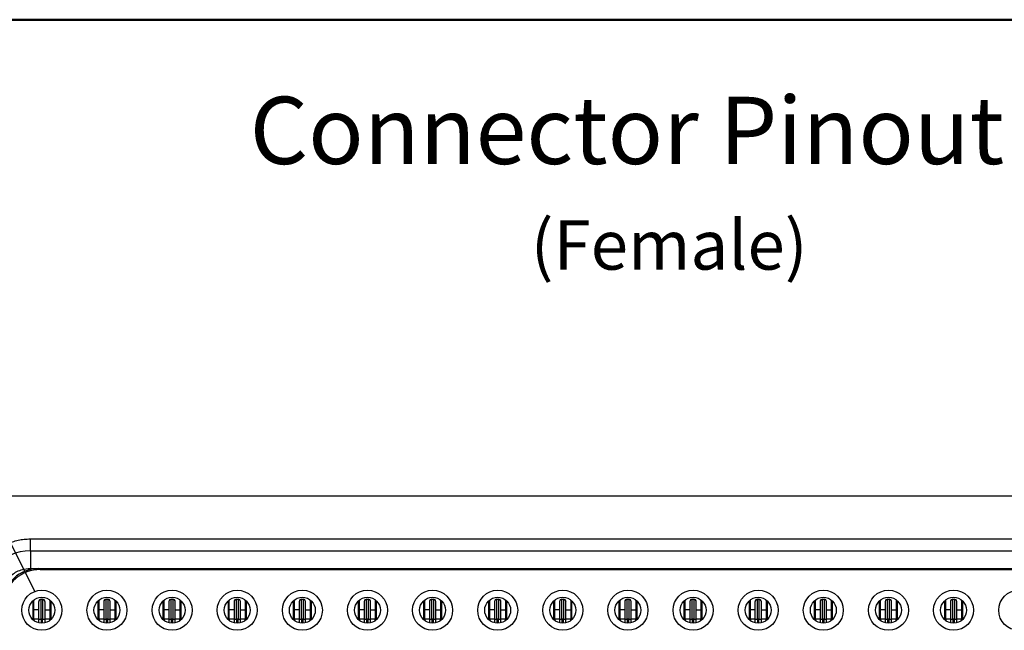
# Model space of a CAD drawing. Units: inches. Extents: x 0.1 to 10.1, y 0.1 to 6.5.
# Drawn here: x 0.9 to 2.6, y 1.2 to 2.3 of the extents above; entities that cross this region are included whole.
import ezdxf

# ---------------------------------------------------------------- set-up
doc = ezdxf.new("R2010")
doc.units = ezdxf.units.IN
doc.header["$LTSCALE"] = 0.6
doc.header["$MEASUREMENT"] = 0
doc.layers.add('FORMAT', color=7, linetype='Continuous')
doc.styles.add('SLDTEXTSTYLE0', font='TXT', dxfattribs={"width": 0.75})
doc.dimstyles.new('SLDDIMSTYLE7', dxfattribs={"dimtxt": 0.18, "dimasz": 0.078, "dimexe": 0, "dimexo": 0.0625, "dimgap": 0, "dimtad": 0, "dimtih": 1, "dimtoh": 1, "dimdec": 0, "dimrnd": 1e-09, "dimzin": 0, "dimdsep": 46, "dimtxsty": 'Standard', "dimblk1": 'NONE', "dimblk2": 'NONE', "dimsah": 1, "dimcen": 0.09, "dimadec": 0, "dimazin": 0, "dimtfac": 0.078, "dimtdec": 0, "dimtofl": 0, "dimtmove": 0, "dimatfit": 3, "dimldrblk": 'NONE', "dimfxl": 0, "dimfrac": 2, "dimtolj": 1, "dimtzin": 0, "dimarcsym": 0})

# ---------------------------------------------------------------- blocks, each defined once
blk = doc.blocks.new('_NONE')

msp = doc.modelspace()

# ---------------------------------------------------------------- linework, layer by layer
at = {"color": 7, "linetype": 'Continuous', "lineweight": 25}
for p, q in [((3.2865, 1.4532), (0.6361, 1.4532)), ((0.9606, 1.3617), (0.9606, 1.3814)), ((0.9606, 1.3814), (2.9621, 1.3814)), ((0.9606, 1.3617), (0.9606, 1.3321)), ((0.9606, 1.3617), (2.9621, 1.3617)), ((0.9606, 1.3321), (2.9621, 1.3321)), ((0.9738, 1.3317), (2.9489, 1.3317)), ((0.9771, 1.3302), (2.9456, 1.3302)), ((0.9645, 1.2773), (0.9645, 1.2468)), ((0.9667, 1.2628), (0.9667, 1.2766)), ((0.9745, 1.2766), (0.9745, 1.2628)), ((0.9785, 1.2806), (0.9812, 1.2806)), ((0.9785, 1.2471), (0.9785, 1.2806)), ((0.9812, 1.2806), (0.9812, 1.2471)), ((0.9852, 1.2628), (0.9852, 1.2766)), ((0.993, 1.2766), (0.993, 1.2628)), ((0.9952, 1.2468), (0.9952, 1.2773)), ((1.0735, 1.2773), (1.0735, 1.2468)), ((1.0757, 1.2628), (1.0757, 1.2766)), ((1.0836, 1.2766), (1.0836, 1.2628)), ((1.0875, 1.2806), (1.0903, 1.2806)), ((1.0875, 1.2471), (1.0875, 1.2806)), ((1.0903, 1.2806), (1.0903, 1.2471)), ((1.0942, 1.2628), (1.0942, 1.2766)), ((1.1021, 1.2766), (1.1021, 1.2628)), ((1.1043, 1.2468), (1.1043, 1.2773)), ((1.1826, 1.2773), (1.1826, 1.2468)), ((1.1848, 1.2628), (1.1848, 1.2766)), ((1.1926, 1.2766), (1.1926, 1.2628)), ((1.1966, 1.2806), (1.1993, 1.2806)), ((1.1966, 1.2471), (1.1966, 1.2806)), ((1.1993, 1.2806), (1.1993, 1.2471)), ((1.2033, 1.2628), (1.2033, 1.2766)), ((1.2111, 1.2766), (1.2111, 1.2628)), ((1.2133, 1.2468), (1.2133, 1.2773)), ((1.2917, 1.2773), (1.2917, 1.2468)), ((1.2938, 1.2628), (1.2938, 1.2766)), ((1.3017, 1.2766), (1.3017, 1.2628)), ((1.3056, 1.2806), (1.3084, 1.2806)), ((1.3056, 1.2471), (1.3056, 1.2806)), ((1.3084, 1.2806), (1.3084, 1.2471)), ((1.3123, 1.2628), (1.3123, 1.2766)), ((1.3202, 1.2766), (1.3202, 1.2628)), ((1.3224, 1.2468), (1.3224, 1.2773)), ((1.4007, 1.2773), (1.4007, 1.2468)), ((1.4029, 1.2628), (1.4029, 1.2766)), ((1.4107, 1.2766), (1.4107, 1.2628)), ((1.4147, 1.2806), (1.4174, 1.2806)), ((1.4147, 1.2471), (1.4147, 1.2806)), ((1.4174, 1.2806), (1.4174, 1.2471)), ((1.4214, 1.2628), (1.4214, 1.2766)), ((1.4293, 1.2766), (1.4293, 1.2628)), ((1.4314, 1.2468), (1.4314, 1.2773)), ((1.5098, 1.2773), (1.5098, 1.2468)), ((1.5119, 1.2628), (1.5119, 1.2766)), ((1.5198, 1.2766), (1.5198, 1.2628)), ((1.5237, 1.2806), (1.5265, 1.2806)), ((1.5237, 1.2471), (1.5237, 1.2806)), ((1.5265, 1.2806), (1.5265, 1.2471)), ((1.5304, 1.2628), (1.5304, 1.2766)), ((1.5383, 1.2766), (1.5383, 1.2628)), ((1.5405, 1.2468), (1.5405, 1.2773)), ((1.6188, 1.2773), (1.6188, 1.2468)), ((1.621, 1.2628), (1.621, 1.2766)), ((1.6289, 1.2766), (1.6289, 1.2628)), ((1.6328, 1.2806), (1.6356, 1.2806)), ((1.6328, 1.2471), (1.6328, 1.2806)), ((1.6356, 1.2806), (1.6356, 1.2471)), ((1.6395, 1.2628), (1.6395, 1.2766)), ((1.6474, 1.2766), (1.6474, 1.2628)), ((1.6495, 1.2468), (1.6495, 1.2773)), ((1.7279, 1.2773), (1.7279, 1.2468)), ((1.73, 1.2628), (1.73, 1.2766)), ((1.7379, 1.2766), (1.7379, 1.2628)), ((1.7419, 1.2806), (1.7446, 1.2806)), ((1.7419, 1.2471), (1.7419, 1.2806)), ((1.7446, 1.2806), (1.7446, 1.2471)), ((1.7485, 1.2628), (1.7485, 1.2766)), ((1.7564, 1.2766), (1.7564, 1.2628)), ((1.7586, 1.2468), (1.7586, 1.2773)), ((1.8369, 1.2773), (1.8369, 1.2468)), ((1.8391, 1.2628), (1.8391, 1.2766)), ((1.847, 1.2766), (1.847, 1.2628)), ((1.8509, 1.2806), (1.8537, 1.2806)), ((1.8509, 1.2471), (1.8509, 1.2806)), ((1.8537, 1.2806), (1.8537, 1.2471)), ((1.8576, 1.2628), (1.8576, 1.2766)), ((1.8655, 1.2766), (1.8655, 1.2628)), ((1.8676, 1.2468), (1.8676, 1.2773)), ((1.946, 1.2773), (1.946, 1.2468)), ((1.9482, 1.2628), (1.9482, 1.2766)), ((1.956, 1.2766), (1.956, 1.2628)), ((1.96, 1.2806), (1.9627, 1.2806)), ((1.96, 1.2471), (1.96, 1.2806)), ((1.9627, 1.2806), (1.9627, 1.2471)), ((1.9667, 1.2628), (1.9667, 1.2766)), ((1.9745, 1.2766), (1.9745, 1.2628)), ((1.9767, 1.2468), (1.9767, 1.2773)), ((2.055, 1.2773), (2.055, 1.2468)), ((2.0572, 1.2628), (2.0572, 1.2766)), ((2.0651, 1.2766), (2.0651, 1.2628)), ((2.069, 1.2806), (2.0718, 1.2806)), ((2.069, 1.2471), (2.069, 1.2806)), ((2.0718, 1.2806), (2.0718, 1.2471)), ((2.0757, 1.2628), (2.0757, 1.2766)), ((2.0836, 1.2766), (2.0836, 1.2628)), ((2.0857, 1.2468), (2.0857, 1.2773)), ((2.1641, 1.2773), (2.1641, 1.2468)), ((2.1663, 1.2628), (2.1663, 1.2766)), ((2.1741, 1.2766), (2.1741, 1.2628)), ((2.1781, 1.2806), (2.1808, 1.2806)), ((2.1781, 1.2471), (2.1781, 1.2806)), ((2.1808, 1.2806), (2.1808, 1.2471)), ((2.1848, 1.2628), (2.1848, 1.2766)), ((2.1926, 1.2766), (2.1926, 1.2628)), ((2.1948, 1.2468), (2.1948, 1.2773)), ((2.2732, 1.2773), (2.2732, 1.2468)), ((2.2753, 1.2628), (2.2753, 1.2766)), ((2.2832, 1.2766), (2.2832, 1.2628)), ((2.2871, 1.2806), (2.2899, 1.2806)), ((2.2871, 1.2471), (2.2871, 1.2806)), ((2.2899, 1.2806), (2.2899, 1.2471)), ((2.2938, 1.2628), (2.2938, 1.2766)), ((2.3017, 1.2766), (2.3017, 1.2628)), ((2.3039, 1.2468), (2.3039, 1.2773)), ((2.3822, 1.2773), (2.3822, 1.2468)), ((2.3844, 1.2628), (2.3844, 1.2766)), ((2.3922, 1.2766), (2.3922, 1.2628)), ((2.3962, 1.2806), (2.3989, 1.2806)), ((2.3962, 1.2471), (2.3962, 1.2806)), ((2.3989, 1.2806), (2.3989, 1.2471)), ((2.4029, 1.2628), (2.4029, 1.2766)), ((2.4107, 1.2766), (2.4107, 1.2628)), ((2.4129, 1.2468), (2.4129, 1.2773)), ((2.4913, 1.2773), (2.4913, 1.2468)), ((2.4934, 1.2628), (2.4934, 1.2766)), ((2.5013, 1.2766), (2.5013, 1.2628)), ((2.5052, 1.2806), (2.508, 1.2806)), ((2.5052, 1.2471), (2.5052, 1.2806)), ((2.508, 1.2806), (2.508, 1.2471)), ((2.5119, 1.2628), (2.5119, 1.2766)), ((2.5198, 1.2766), (2.5198, 1.2628)), ((2.522, 1.2468), (2.522, 1.2773)), ((0.9745, 1.2628), (0.9667, 1.2628)), ((0.9667, 1.2471), (0.9667, 1.2628)), ((0.9745, 1.2628), (0.9745, 1.2471)), ((0.9852, 1.2628), (0.993, 1.2628)), ((0.9852, 1.2471), (0.9852, 1.2628)), ((0.993, 1.2628), (0.993, 1.2471)), ((1.0836, 1.2628), (1.0757, 1.2628)), ((1.0757, 1.2471), (1.0757, 1.2628)), ((1.0836, 1.2628), (1.0836, 1.2471)), ((1.0942, 1.2628), (1.1021, 1.2628)), ((1.0942, 1.2471), (1.0942, 1.2628)), ((1.1021, 1.2628), (1.1021, 1.2471)), ((1.1926, 1.2628), (1.1848, 1.2628)), ((1.1848, 1.2471), (1.1848, 1.2628)), ((1.1926, 1.2628), (1.1926, 1.2471)), ((1.2033, 1.2628), (1.2111, 1.2628)), ((1.2033, 1.2471), (1.2033, 1.2628)), ((1.2111, 1.2628), (1.2111, 1.2471)), ((1.3017, 1.2628), (1.2938, 1.2628)), ((1.2938, 1.2471), (1.2938, 1.2628)), ((1.3017, 1.2628), (1.3017, 1.2471)), ((1.3123, 1.2628), (1.3202, 1.2628)), ((1.3123, 1.2471), (1.3123, 1.2628)), ((1.3202, 1.2628), (1.3202, 1.2471)), ((1.4107, 1.2628), (1.4029, 1.2628)), ((1.4029, 1.2471), (1.4029, 1.2628)), ((1.4107, 1.2628), (1.4107, 1.2471)), ((1.4214, 1.2628), (1.4293, 1.2628)), ((1.4214, 1.2471), (1.4214, 1.2628)), ((1.4293, 1.2628), (1.4293, 1.2471)), ((1.5198, 1.2628), (1.5119, 1.2628)), ((1.5119, 1.2471), (1.5119, 1.2628)), ((1.5198, 1.2628), (1.5198, 1.2471)), ((1.5304, 1.2628), (1.5383, 1.2628)), ((1.5304, 1.2471), (1.5304, 1.2628)), ((1.5383, 1.2628), (1.5383, 1.2471)), ((1.6289, 1.2628), (1.621, 1.2628)), ((1.621, 1.2471), (1.621, 1.2628)), ((1.6289, 1.2628), (1.6289, 1.2471)), ((1.6395, 1.2628), (1.6474, 1.2628)), ((1.6395, 1.2471), (1.6395, 1.2628)), ((1.6474, 1.2628), (1.6474, 1.2471)), ((1.7379, 1.2628), (1.73, 1.2628)), ((1.73, 1.2471), (1.73, 1.2628)), ((1.7379, 1.2628), (1.7379, 1.2471)), ((1.7485, 1.2628), (1.7564, 1.2628)), ((1.7485, 1.2471), (1.7485, 1.2628)), ((1.7564, 1.2628), (1.7564, 1.2471)), ((1.847, 1.2628), (1.8391, 1.2628)), ((1.8391, 1.2471), (1.8391, 1.2628)), ((1.847, 1.2628), (1.847, 1.2471)), ((1.8576, 1.2628), (1.8655, 1.2628)), ((1.8576, 1.2471), (1.8576, 1.2628)), ((1.8655, 1.2628), (1.8655, 1.2471)), ((1.956, 1.2628), (1.9482, 1.2628)), ((1.9482, 1.2471), (1.9482, 1.2628)), ((1.956, 1.2628), (1.956, 1.2471)), ((1.9667, 1.2628), (1.9745, 1.2628)), ((1.9667, 1.2471), (1.9667, 1.2628)), ((1.9745, 1.2628), (1.9745, 1.2471)), ((2.0651, 1.2628), (2.0572, 1.2628)), ((2.0572, 1.2471), (2.0572, 1.2628)), ((2.0651, 1.2628), (2.0651, 1.2471)), ((2.0757, 1.2628), (2.0836, 1.2628)), ((2.0757, 1.2471), (2.0757, 1.2628)), ((2.0836, 1.2628), (2.0836, 1.2471)), ((2.1741, 1.2628), (2.1663, 1.2628)), ((2.1663, 1.2471), (2.1663, 1.2628)), ((2.1741, 1.2628), (2.1741, 1.2471)), ((2.1848, 1.2628), (2.1926, 1.2628)), ((2.1848, 1.2471), (2.1848, 1.2628)), ((2.1926, 1.2628), (2.1926, 1.2471)), ((2.2832, 1.2628), (2.2753, 1.2628)), ((2.2753, 1.2471), (2.2753, 1.2628)), ((2.2832, 1.2628), (2.2832, 1.2471)), ((2.2938, 1.2628), (2.3017, 1.2628)), ((2.2938, 1.2471), (2.2938, 1.2628)), ((2.3017, 1.2628), (2.3017, 1.2471)), ((2.3922, 1.2628), (2.3844, 1.2628)), ((2.3844, 1.2471), (2.3844, 1.2628)), ((2.3922, 1.2628), (2.3922, 1.2471)), ((2.4029, 1.2628), (2.4107, 1.2628)), ((2.4029, 1.2471), (2.4029, 1.2628)), ((2.4107, 1.2628), (2.4107, 1.2471)), ((2.5013, 1.2628), (2.4934, 1.2628)), ((2.4934, 1.2471), (2.4934, 1.2628)), ((2.5013, 1.2628), (2.5013, 1.2471)), ((2.5119, 1.2628), (2.5198, 1.2628)), ((2.5119, 1.2471), (2.5119, 1.2628)), ((2.5198, 1.2628), (2.5198, 1.2471)), ((0.9745, 1.2471), (0.9667, 1.2471)), ((0.9667, 1.2471), (0.9667, 1.2449)), ((0.9745, 1.2471), (0.9785, 1.2471)), ((0.9745, 1.2471), (0.9745, 1.2411)), ((0.9812, 1.2471), (0.9785, 1.2471)), ((0.9812, 1.2471), (0.9852, 1.2471)), ((0.993, 1.2471), (0.9852, 1.2471)), ((0.9852, 1.2411), (0.9852, 1.2471)), ((0.993, 1.2449), (0.993, 1.2471)), ((1.0836, 1.2471), (1.0757, 1.2471)), ((1.0757, 1.2471), (1.0757, 1.2449)), ((1.0836, 1.2471), (1.0875, 1.2471)), ((1.0836, 1.2471), (1.0836, 1.2411)), ((1.0903, 1.2471), (1.0875, 1.2471)), ((1.0903, 1.2471), (1.0942, 1.2471)), ((1.1021, 1.2471), (1.0942, 1.2471)), ((1.0942, 1.2411), (1.0942, 1.2471)), ((1.1021, 1.2449), (1.1021, 1.2471)), ((1.1926, 1.2471), (1.1848, 1.2471)), ((1.1848, 1.2471), (1.1848, 1.2449)), ((1.1926, 1.2471), (1.1966, 1.2471)), ((1.1926, 1.2471), (1.1926, 1.2411)), ((1.1993, 1.2471), (1.1966, 1.2471)), ((1.1993, 1.2471), (1.2033, 1.2471)), ((1.2111, 1.2471), (1.2033, 1.2471)), ((1.2033, 1.2411), (1.2033, 1.2471)), ((1.2111, 1.2449), (1.2111, 1.2471)), ((1.3017, 1.2471), (1.2938, 1.2471)), ((1.2938, 1.2471), (1.2938, 1.2449)), ((1.3017, 1.2471), (1.3056, 1.2471)), ((1.3017, 1.2471), (1.3017, 1.2411)), ((1.3084, 1.2471), (1.3056, 1.2471)), ((1.3084, 1.2471), (1.3123, 1.2471)), ((1.3202, 1.2471), (1.3123, 1.2471)), ((1.3123, 1.2411), (1.3123, 1.2471)), ((1.3202, 1.2449), (1.3202, 1.2471)), ((1.4107, 1.2471), (1.4029, 1.2471)), ((1.4029, 1.2471), (1.4029, 1.2449)), ((1.4107, 1.2471), (1.4147, 1.2471)), ((1.4107, 1.2471), (1.4107, 1.2411)), ((1.4174, 1.2471), (1.4147, 1.2471)), ((1.4174, 1.2471), (1.4214, 1.2471)), ((1.4293, 1.2471), (1.4214, 1.2471)), ((1.4214, 1.2411), (1.4214, 1.2471)), ((1.4293, 1.2449), (1.4293, 1.2471)), ((1.5198, 1.2471), (1.5119, 1.2471)), ((1.5119, 1.2471), (1.5119, 1.2449)), ((1.5198, 1.2471), (1.5237, 1.2471)), ((1.5198, 1.2471), (1.5198, 1.2411)), ((1.5265, 1.2471), (1.5237, 1.2471)), ((1.5265, 1.2471), (1.5304, 1.2471)), ((1.5383, 1.2471), (1.5304, 1.2471)), ((1.5304, 1.2411), (1.5304, 1.2471)), ((1.5383, 1.2449), (1.5383, 1.2471)), ((1.6289, 1.2471), (1.621, 1.2471)), ((1.621, 1.2471), (1.621, 1.2449)), ((1.6289, 1.2471), (1.6328, 1.2471)), ((1.6289, 1.2471), (1.6289, 1.2411)), ((1.6356, 1.2471), (1.6328, 1.2471)), ((1.6356, 1.2471), (1.6395, 1.2471)), ((1.6474, 1.2471), (1.6395, 1.2471)), ((1.6395, 1.2411), (1.6395, 1.2471)), ((1.6474, 1.2449), (1.6474, 1.2471)), ((1.7379, 1.2471), (1.73, 1.2471)), ((1.73, 1.2471), (1.73, 1.2449)), ((1.7379, 1.2471), (1.7419, 1.2471)), ((1.7379, 1.2471), (1.7379, 1.2411)), ((1.7446, 1.2471), (1.7419, 1.2471)), ((1.7446, 1.2471), (1.7485, 1.2471)), ((1.7564, 1.2471), (1.7485, 1.2471)), ((1.7485, 1.2411), (1.7485, 1.2471)), ((1.7564, 1.2449), (1.7564, 1.2471)), ((1.847, 1.2471), (1.8391, 1.2471)), ((1.8391, 1.2471), (1.8391, 1.2449)), ((1.847, 1.2471), (1.8509, 1.2471)), ((1.847, 1.2471), (1.847, 1.2411)), ((1.8537, 1.2471), (1.8509, 1.2471)), ((1.8537, 1.2471), (1.8576, 1.2471)), ((1.8655, 1.2471), (1.8576, 1.2471)), ((1.8576, 1.2411), (1.8576, 1.2471)), ((1.8655, 1.2449), (1.8655, 1.2471)), ((1.956, 1.2471), (1.9482, 1.2471)), ((1.9482, 1.2471), (1.9482, 1.2449)), ((1.956, 1.2471), (1.96, 1.2471)), ((1.956, 1.2471), (1.956, 1.2411)), ((1.9627, 1.2471), (1.96, 1.2471)), ((1.9627, 1.2471), (1.9667, 1.2471)), ((1.9745, 1.2471), (1.9667, 1.2471)), ((1.9667, 1.2411), (1.9667, 1.2471)), ((1.9745, 1.2449), (1.9745, 1.2471)), ((2.0651, 1.2471), (2.0572, 1.2471)), ((2.0572, 1.2471), (2.0572, 1.2449)), ((2.0651, 1.2471), (2.069, 1.2471)), ((2.0651, 1.2471), (2.0651, 1.2411)), ((2.0718, 1.2471), (2.069, 1.2471)), ((2.0718, 1.2471), (2.0757, 1.2471)), ((2.0836, 1.2471), (2.0757, 1.2471)), ((2.0757, 1.2411), (2.0757, 1.2471)), ((2.0836, 1.2449), (2.0836, 1.2471)), ((2.1741, 1.2471), (2.1663, 1.2471)), ((2.1663, 1.2471), (2.1663, 1.2449)), ((2.1741, 1.2471), (2.1781, 1.2471)), ((2.1741, 1.2471), (2.1741, 1.2411)), ((2.1808, 1.2471), (2.1781, 1.2471)), ((2.1808, 1.2471), (2.1848, 1.2471)), ((2.1926, 1.2471), (2.1848, 1.2471)), ((2.1848, 1.2411), (2.1848, 1.2471)), ((2.1926, 1.2449), (2.1926, 1.2471)), ((2.2832, 1.2471), (2.2753, 1.2471)), ((2.2753, 1.2471), (2.2753, 1.2449)), ((2.2832, 1.2471), (2.2871, 1.2471)), ((2.2832, 1.2471), (2.2832, 1.2411)), ((2.2899, 1.2471), (2.2871, 1.2471)), ((2.2899, 1.2471), (2.2938, 1.2471)), ((2.3017, 1.2471), (2.2938, 1.2471)), ((2.2938, 1.2411), (2.2938, 1.2471)), ((2.3017, 1.2449), (2.3017, 1.2471)), ((2.3922, 1.2471), (2.3844, 1.2471)), ((2.3844, 1.2471), (2.3844, 1.2449)), ((2.3922, 1.2471), (2.3962, 1.2471)), ((2.3922, 1.2471), (2.3922, 1.2411)), ((2.3989, 1.2471), (2.3962, 1.2471)), ((2.3989, 1.2471), (2.4029, 1.2471)), ((2.4107, 1.2471), (2.4029, 1.2471)), ((2.4029, 1.2411), (2.4029, 1.2471)), ((2.4107, 1.2449), (2.4107, 1.2471)), ((2.5013, 1.2471), (2.4934, 1.2471)), ((2.4934, 1.2471), (2.4934, 1.2449)), ((2.5013, 1.2471), (2.5052, 1.2471)), ((2.5013, 1.2471), (2.5013, 1.2411)), ((2.508, 1.2471), (2.5052, 1.2471)), ((2.508, 1.2471), (2.5119, 1.2471)), ((2.5198, 1.2471), (2.5119, 1.2471)), ((2.5119, 1.2411), (2.5119, 1.2471)), ((2.5198, 1.2449), (2.5198, 1.2471))]:
    msp.add_line(p, q, dxfattribs=at)
at = {"color": 8, "linetype": 'Continuous', "lineweight": 25}
for p, q in [((0.9785, 1.2471), (0.9785, 1.2405)), ((0.9812, 1.2405), (0.9812, 1.2471)), ((1.0875, 1.2471), (1.0875, 1.2405)), ((1.0903, 1.2405), (1.0903, 1.2471)), ((1.1966, 1.2471), (1.1966, 1.2405)), ((1.1993, 1.2405), (1.1993, 1.2471)), ((1.3056, 1.2471), (1.3056, 1.2405)), ((1.3084, 1.2405), (1.3084, 1.2471)), ((1.4147, 1.2471), (1.4147, 1.2405)), ((1.4174, 1.2405), (1.4174, 1.2471)), ((1.5237, 1.2471), (1.5237, 1.2405)), ((1.5265, 1.2405), (1.5265, 1.2471)), ((1.6328, 1.2471), (1.6328, 1.2405)), ((1.6356, 1.2405), (1.6356, 1.2471)), ((1.7419, 1.2471), (1.7419, 1.2405)), ((1.7446, 1.2405), (1.7446, 1.2471)), ((1.8509, 1.2471), (1.8509, 1.2405)), ((1.8537, 1.2405), (1.8537, 1.2471)), ((1.96, 1.2471), (1.96, 1.2405)), ((1.9627, 1.2405), (1.9627, 1.2471)), ((2.069, 1.2471), (2.069, 1.2405)), ((2.0718, 1.2405), (2.0718, 1.2471)), ((2.1781, 1.2471), (2.1781, 1.2405)), ((2.1808, 1.2405), (2.1808, 1.2471)), ((2.2871, 1.2471), (2.2871, 1.2405)), ((2.2899, 1.2405), (2.2899, 1.2471)), ((2.3962, 1.2471), (2.3962, 1.2405)), ((2.3989, 1.2405), (2.3989, 1.2471)), ((2.5052, 1.2471), (2.5052, 1.2405)), ((2.508, 1.2405), (2.508, 1.2471))]:
    msp.add_line(p, q, dxfattribs=at)
at = {"color": 7, "linetype": 'Continuous', "lineweight": 25, "flags": 128}
for points in [[(0.9667, 1.2766), (0.9669, 1.2789), (0.967, 1.2795)], [(0.9927, 1.2795), (0.9928, 1.2789), (0.993, 1.2766)], [(1.0757, 1.2766), (1.0759, 1.2789), (1.0761, 1.2795)], [(1.1017, 1.2795), (1.1019, 1.2789), (1.1021, 1.2766)], [(1.1848, 1.2766), (1.185, 1.2789), (1.1851, 1.2795)], [(1.2108, 1.2795), (1.2109, 1.2789), (1.2111, 1.2766)], [(1.2938, 1.2766), (1.294, 1.2789), (1.2942, 1.2795)], [(1.3198, 1.2795), (1.32, 1.2789), (1.3202, 1.2766)], [(1.4029, 1.2766), (1.4031, 1.2789), (1.4032, 1.2795)], [(1.4289, 1.2795), (1.429, 1.2789), (1.4293, 1.2766)], [(1.5119, 1.2766), (1.5122, 1.2789), (1.5123, 1.2795)], [(1.538, 1.2795), (1.5381, 1.2789), (1.5383, 1.2766)], [(1.621, 1.2766), (1.6212, 1.2789), (1.6213, 1.2795)], [(1.647, 1.2795), (1.6471, 1.2789), (1.6474, 1.2766)], [(1.73, 1.2766), (1.7303, 1.2789), (1.7304, 1.2795)], [(1.7561, 1.2795), (1.7562, 1.2789), (1.7564, 1.2766)], [(1.8391, 1.2766), (1.8393, 1.2789), (1.8395, 1.2795)], [(1.8651, 1.2795), (1.8652, 1.2789), (1.8655, 1.2766)], [(1.9482, 1.2766), (1.9484, 1.2789), (1.9485, 1.2795)], [(1.9742, 1.2795), (1.9743, 1.2789), (1.9745, 1.2766)], [(2.0572, 1.2766), (2.0574, 1.2789), (2.0576, 1.2795)], [(2.0832, 1.2795), (2.0834, 1.2789), (2.0836, 1.2766)], [(2.1663, 1.2766), (2.1665, 1.2789), (2.1666, 1.2795)], [(2.1923, 1.2795), (2.1924, 1.2789), (2.1926, 1.2766)], [(2.2753, 1.2766), (2.2755, 1.2789), (2.2757, 1.2795)], [(2.3013, 1.2795), (2.3015, 1.2789), (2.3017, 1.2766)], [(2.3844, 1.2766), (2.3846, 1.2789), (2.3847, 1.2795)], [(2.4104, 1.2795), (2.4105, 1.2789), (2.4107, 1.2766)], [(2.4934, 1.2766), (2.4937, 1.2789), (2.4938, 1.2795)], [(2.5195, 1.2795), (2.5196, 1.2789), (2.5198, 1.2766)]]:
    msp.add_lwpolyline(points, dxfattribs=at)
at = {"color": 7, "linetype": 'Continuous', "lineweight": 25}
for centre, radius in [((0.9798, 1.2621), 0.0335), ((1.0889, 1.2621), 0.0335), ((1.198, 1.2621), 0.0335), ((1.307, 1.2621), 0.0335), ((1.4161, 1.2621), 0.0335), ((1.5251, 1.2621), 0.0335), ((1.6342, 1.2621), 0.0335), ((1.7432, 1.2621), 0.0335), ((1.8523, 1.2621), 0.0335), ((1.9613, 1.2621), 0.0335), ((2.0704, 1.2621), 0.0335), ((2.1795, 1.2621), 0.0335), ((2.2885, 1.2621), 0.0335), ((2.3976, 1.2621), 0.0335), ((2.5066, 1.2621), 0.0335), ((2.6157, 1.2621), 0.0335), ((0.9798, 1.2621), 0.0217), ((1.0889, 1.2621), 0.0217), ((1.198, 1.2621), 0.0217), ((1.307, 1.2621), 0.0217), ((1.4161, 1.2621), 0.0217), ((1.5251, 1.2621), 0.0217), ((1.6342, 1.2621), 0.0217), ((1.7432, 1.2621), 0.0217), ((1.8523, 1.2621), 0.0217), ((1.9613, 1.2621), 0.0217), ((2.0704, 1.2621), 0.0217), ((2.1795, 1.2621), 0.0217), ((2.2885, 1.2621), 0.0217), ((2.3976, 1.2621), 0.0217), ((2.5066, 1.2621), 0.0217)]:
    msp.add_circle(centre, radius, dxfattribs=at)
for centre, radius, start, end in [((0.9606, 1.2829), 0.0787, 90, 190), ((0.9738, 1.2727), 0.0591, 90, 175.9625), ((0.9771, 1.2672), 0.063, 90, 171.1697), ((0.9785, 1.2766), 0.00394, 90, 180), ((0.9812, 1.2766), 0.00394, 0, 90), ((1.0875, 1.2766), 0.00394, 90, 180), ((1.0903, 1.2766), 0.00394, 0, 90), ((1.1966, 1.2766), 0.00394, 90, 180), ((1.1993, 1.2766), 0.00394, 0, 90), ((1.3056, 1.2766), 0.00394, 90, 180), ((1.3084, 1.2766), 0.00394, 0, 90), ((1.4147, 1.2766), 0.00394, 90, 180), ((1.4174, 1.2766), 0.00394, 0, 90), ((1.5237, 1.2766), 0.00394, 90, 180), ((1.5265, 1.2766), 0.00394, 0, 90), ((1.6328, 1.2766), 0.00394, 90, 180), ((1.6356, 1.2766), 0.00394, 0, 90), ((1.7419, 1.2766), 0.00394, 90, 180), ((1.7446, 1.2766), 0.00394, 0, 90), ((1.8509, 1.2766), 0.00394, 90, 180), ((1.8537, 1.2766), 0.00394, 0, 90), ((1.96, 1.2766), 0.00394, 90, 180), ((1.9627, 1.2766), 0.00394, 0, 90), ((2.069, 1.2766), 0.00394, 90, 180), ((2.0718, 1.2766), 0.00394, 0, 90), ((2.1781, 1.2766), 0.00394, 90, 180), ((2.1808, 1.2766), 0.00394, 0, 90), ((2.2871, 1.2766), 0.00394, 90, 180), ((2.2899, 1.2766), 0.00394, 0, 90), ((2.3962, 1.2766), 0.00394, 90, 180), ((2.3989, 1.2766), 0.00394, 0, 90), ((2.5052, 1.2766), 0.00394, 90, 180), ((2.508, 1.2766), 0.00394, 0, 90)]:
    msp.add_arc(centre, radius, start, end, dxfattribs=at)
for points, knots in [([(0.8636, 1.2658), (0.8633, 1.2678), (0.8627, 1.2716), (0.8622, 1.2774), (0.8621, 1.2833), (0.8622, 1.289), (0.8628, 1.2948), (0.8637, 1.3006), (0.8653, 1.308), (0.868, 1.317), (0.874, 1.3308), (0.8845, 1.3468), (0.8983, 1.3599), (0.9109, 1.3682), (0.9206, 1.3731), (0.9304, 1.3768), (0.9402, 1.3794), (0.9503, 1.3811), (0.9571, 1.3813), (0.9606, 1.3814)], [0, 0, 0, 0, 0.034261, 0.06822, 0.101998, 0.135714, 0.169489, 0.203444, 0.237698, 0.302354, 0.367235, 0.500032, 0.63283, 0.697474, 0.762367, 0.822004, 0.881057, 0.940173, 1, 1, 1, 1]), ([(0.9121, 1.2744), (0.9119, 1.2758), (0.9114, 1.2786), (0.9112, 1.2845), (0.9119, 1.2923), (0.9146, 1.3016), (0.9194, 1.3105), (0.9258, 1.3183), (0.9337, 1.3246), (0.9411, 1.3283), (0.95, 1.3313), (0.956, 1.3318), (0.9606, 1.3321)], [0, 0, 0, 0, 0.050064, 0.100133, 0.206002, 0.320907, 0.43752, 0.555866, 0.671889, 0.787906, 0.842807, 1, 1, 1, 1])]:
    msp.add_open_spline(points, degree=3, knots=knots, dxfattribs=at)
at = {"layer": 'FORMAT', "lineweight": 50}
msp.add_line((3.6, 2.25), (0.3, 2.25), dxfattribs=at)

# ---------------------------------------------------------------- texts
at = {"color": 7, "linetype": 'Continuous', "lineweight": 0, "attachment_point": 1, "style": 'SLDTEXTSTYLE0'}
for s, insert, char_height in [('Connector Pinout', (1.328, 2.1211), 0.1125), ('(Female)', (1.7986, 1.9146), 0.08268)]:
    msp.add_mtext(s, dxfattribs=dict(at, insert=insert, char_height=char_height))

# ---------------------------------------------------------------- leaders
at = {"color": 7, "linetype": 'Continuous', "lineweight": 0, "has_arrowhead": 0}
msp.add_leader([(0.9681, 1.2934), (0.7637, 1.7029)], dimstyle='SLDDIMSTYLE7', dxfattribs=at)

doc.saveas('drawing.dxf')
